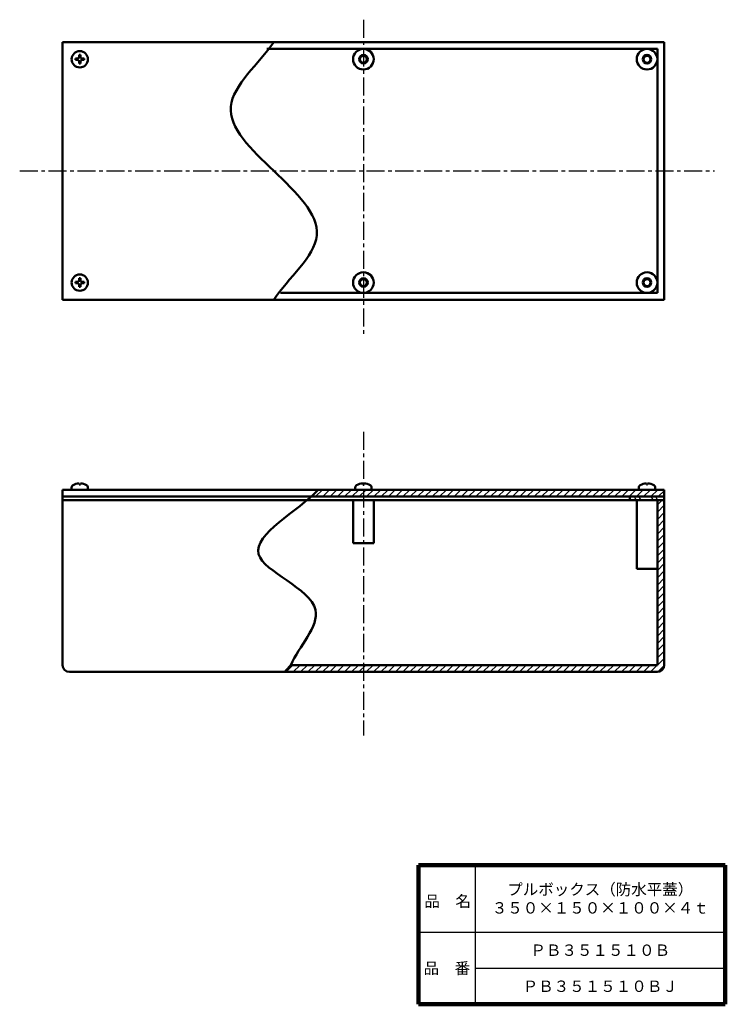
# Model space of a CAD drawing. Units: millimetres. Extents: x 150 to 561, y 103 to 676.
import ezdxf

# ---------------------------------------------------------------- set-up
doc = ezdxf.new("R2010")
doc.units = ezdxf.units.MM
doc.header["$LTSCALE"] = 0.330898
doc.linetypes.add('CENTER', pattern=[50.8, 31.75, -6.35, 6.35, -6.35])
doc.layers.add('NoLayerName_001', color=7, linetype='Continuous')
doc.layers.add('NoLayerName_002', color=7, linetype='Continuous')
doc.styles.get("Standard").update_dxf_attribs({"font": 'txt', "bigfont": 'extfont2'})

# ---------------------------------------------------------------- blocks, each defined once
blk = doc.blocks.new('*X1')
at = {"layer": 'NoLayerName_001', "color": 7, "linetype": 'Continuous', "lineweight": 25}
for p, q in [((0, 0), (0.49, 0.49)), ((4.24, 0), (8.24, 4)), ((8.49, 0), (12.49, 4)), ((12.73, 0), (16.73, 4)), ((16.97, 0), (20.97, 4)), ((21.21, 0), (25.21, 4)), ((25.46, 0), (29.46, 4)), ((29.7, 0), (33.7, 4)), ((33.94, 0), (37.94, 4)), ((38.18, 0), (42.18, 4)), ((42.43, 0), (46.43, 4)), ((46.67, 0), (50.67, 4)), ((50.91, 0), (54.91, 4)), ((55.15, 0), (59.15, 4)), ((59.4, 0), (63.4, 4)), ((63.64, 0), (67.64, 4)), ((67.88, 0), (71.88, 4)), ((72.12, 0), (76.12, 4)), ((76.37, 0), (80.37, 4)), ((80.61, 0), (84.61, 4)), ((84.85, 0), (88.85, 4)), ((89.1, 0), (93.1, 4)), ((93.34, 0), (97.34, 4)), ((97.58, 0), (101.58, 4)), ((101.82, 0), (105.82, 4)), ((106.07, 0), (110.07, 4)), ((110.31, 0), (114.31, 4)), ((114.55, 0), (118.55, 4)), ((118.79, 0), (122.79, 4)), ((123.04, 0), (127.04, 4)), ((127.28, 0), (131.28, 4)), ((131.52, 0), (135.52, 4)), ((135.76, 0), (139.76, 4)), ((140.01, 0), (144.01, 4)), ((144.25, 0), (148.25, 4)), ((148.49, 0), (152.49, 4)), ((152.74, 0), (156.74, 4)), ((156.98, 0), (160.98, 4)), ((161.22, 0), (165.22, 4)), ((165.46, 0), (169.46, 4)), ((169.71, 0), (173.71, 4)), ((173.95, 0), (177.95, 4)), ((178.19, 0), (182.19, 4)), ((182.43, 0), (186.43, 4)), ((186.68, 0), (190.68, 4)), ((190.92, 0), (194.92, 4)), ((195.16, 0), (199.16, 4)), ((199.4, 0), (203.4, 4)), ((203.65, 0), (207.12, 3.48))]:
    blk.add_line(p, q, dxfattribs=at)
blk = doc.blocks.new('*X2')
at = {"layer": 'NoLayerName_001', "color": 7, "linetype": 'Continuous', "lineweight": 25}
for p, q in [((216.03, 97.24), (218.79, 100)), ((216.03, 92.99), (220.03, 96.99)), ((216.03, 88.75), (220.03, 92.75)), ((216.03, 84.51), (220.03, 88.51)), ((216.03, 80.26), (220.03, 84.26)), ((216.03, 76.02), (220.03, 80.02)), ((216.03, 71.78), (220.03, 75.78)), ((216.03, 67.54), (220.03, 71.54)), ((216.03, 63.29), (220.03, 67.29)), ((216.03, 59.05), (220.03, 63.05)), ((216.03, 54.81), (220.03, 58.81)), ((216.03, 50.57), (220.03, 54.57)), ((216.03, 46.32), (220.03, 50.32)), ((216.03, 42.08), (220.03, 46.08)), ((216.03, 37.84), (220.03, 41.84)), ((216.03, 33.6), (220.03, 37.6)), ((216.03, 29.35), (220.03, 33.35)), ((216.03, 25.11), (220.03, 29.11)), ((216.03, 20.87), (220.03, 24.87)), ((216.03, 16.63), (220.03, 20.63)), ((216.03, 12.38), (220.03, 16.38)), ((216.03, 8.14), (220.03, 12.14)), ((212.13, 0), (220.03, 7.9)), ((0, 0), (4, 4)), ((4.24, 0), (8.24, 4)), ((8.49, 0), (12.49, 4)), ((12.73, 0), (16.73, 4)), ((16.97, 0), (20.97, 4)), ((21.21, 0), (25.21, 4)), ((25.46, 0), (29.46, 4)), ((29.7, 0), (33.7, 4)), ((33.94, 0), (37.94, 4)), ((38.18, 0), (42.18, 4)), ((42.43, 0), (46.43, 4)), ((46.67, 0), (50.67, 4)), ((50.91, 0), (54.91, 4)), ((55.15, 0), (59.15, 4)), ((59.4, 0), (63.4, 4)), ((63.64, 0), (67.64, 4)), ((67.88, 0), (71.88, 4)), ((72.12, 0), (76.12, 4)), ((76.37, 0), (80.37, 4)), ((80.61, 0), (84.61, 4)), ((84.85, 0), (88.85, 4)), ((89.1, 0), (93.1, 4)), ((93.34, 0), (97.34, 4)), ((97.58, 0), (101.58, 4)), ((101.82, 0), (105.82, 4)), ((106.07, 0), (110.07, 4)), ((110.31, 0), (114.31, 4)), ((114.55, 0), (118.55, 4)), ((118.79, 0), (122.79, 4)), ((123.04, 0), (127.04, 4)), ((127.28, 0), (131.28, 4)), ((131.52, 0), (135.52, 4)), ((135.76, 0), (139.76, 4)), ((140.01, 0), (144.01, 4)), ((144.25, 0), (148.25, 4)), ((148.49, 0), (152.49, 4)), ((152.74, 0), (156.74, 4)), ((156.98, 0), (160.98, 4)), ((161.22, 0), (165.22, 4)), ((165.46, 0), (169.46, 4)), ((169.71, 0), (173.71, 4)), ((173.95, 0), (177.95, 4)), ((178.19, 0), (182.19, 4)), ((182.43, 0), (186.43, 4)), ((186.68, 0), (190.68, 4)), ((190.92, 0), (194.92, 4)), ((195.16, 0), (199.16, 4)), ((199.4, 0), (203.4, 4)), ((203.65, 0), (207.65, 4)), ((207.89, 0), (211.89, 4)), ((216.39, 0.02), (220.01, 3.64))]:
    blk.add_line(p, q, dxfattribs=at)

msp = doc.modelspace()

# ---------------------------------------------------------------- linework, layer by layer
at = {"layer": 'NoLayerName_001', "color": 2, "linetype": 'CENTER', "lineweight": 25}
for p, q in [((350.28, 676.37), (350.28, 492.68)), ((150.32, 588.36), (554.57, 588.36)), ((350.28, 436.51), (350.28, 259.84))]:
    msp.add_line(p, q, dxfattribs=at)
at = {"layer": 'NoLayerName_001', "color": 3, "linetype": 'Continuous', "lineweight": 50}
for p, q in [((525.28, 663.36), (175.28, 663.36)), ((175.28, 663.36), (175.28, 513.36)), ((294.14, 659.36), (521.28, 659.36)), ((521.28, 517.36), (521.28, 659.36)), ((525.28, 513.36), (525.28, 663.36)), ((183.92, 653.72), (182.73, 653.72)), ((182.73, 653), (182.73, 653.72)), ((184.92, 654.72), (184.92, 655.91)), ((184.92, 655.91), (185.64, 655.91)), ((185.64, 654.72), (185.64, 655.91)), ((186.64, 653.72), (187.83, 653.72)), ((187.83, 653.72), (187.83, 653)), ((183.92, 653), (182.73, 653)), ((184.92, 652), (184.92, 650.81)), ((185.64, 650.81), (184.92, 650.81)), ((185.64, 652), (185.64, 650.81)), ((186.64, 653), (187.83, 653)), ((183.92, 523.72), (182.73, 523.72)), ((182.73, 523), (182.73, 523.72)), ((183.92, 523), (182.73, 523)), ((184.92, 524.72), (184.92, 525.91)), ((184.92, 525.91), (185.64, 525.91)), ((184.92, 522), (184.92, 520.81)), ((185.64, 524.72), (185.64, 525.91)), ((185.64, 522), (185.64, 520.81)), ((186.64, 523.72), (187.83, 523.72)), ((186.64, 523), (187.83, 523)), ((187.83, 523.72), (187.83, 523)), ((185.64, 520.81), (184.92, 520.81)), ((302.11, 517.36), (521.28, 517.36)), ((525.28, 513.36), (175.28, 513.36)), ((525.28, 402.77), (175.28, 402.77)), ((175.28, 402.77), (175.28, 300.77)), ((180.53, 404.04), (180.53, 402.77)), ((180.53, 402.77), (190.03, 402.77)), ((184.92, 405.92), (184.92, 406.46)), ((185.64, 405.92), (184.92, 405.92)), ((185.64, 405.92), (185.64, 406.46)), ((190.03, 404.04), (190.03, 402.77)), ((345.53, 404.04), (345.53, 402.77)), ((349.92, 405.92), (349.92, 406.46)), ((350.64, 405.92), (349.92, 405.92)), ((350.64, 405.92), (350.64, 406.46)), ((355.03, 404.04), (355.03, 402.77)), ((510.53, 404.04), (510.53, 402.77)), ((510.53, 402.77), (520.03, 402.77)), ((514.92, 405.92), (514.92, 406.46)), ((515.64, 405.92), (514.92, 405.92)), ((515.64, 405.92), (515.64, 406.46)), ((520.03, 404.04), (520.03, 402.77)), ((525.28, 402.77), (525.28, 300.77)), ((350.28, 398.77), (175.28, 398.77)), ((350.28, 396.77), (175.28, 396.77)), ((344.28, 371.77), (344.28, 396.77)), ((350.28, 398.77), (525.28, 398.77)), ((350.28, 396.77), (525.28, 396.77)), ((356.28, 371.77), (356.28, 396.77)), ((505.28, 398.77), (505.28, 396.77)), ((509.28, 356.77), (509.28, 396.77)), ((521.28, 300.77), (521.28, 396.77)), ((344.28, 371.77), (356.28, 371.77)), ((509.28, 356.77), (521.28, 356.77)), ((307.97, 300.77), (521.28, 300.77)), ((521.28, 296.77), (179.28, 296.77))]:
    msp.add_line(p, q, dxfattribs=at)
at = {"layer": 'NoLayerName_001', "color": 8, "linetype": 'Continuous', "lineweight": 25}
for p, q in [((507.75, 398.77), (509.04, 396.77)), ((510.29, 398.77), (511.59, 396.77)), ((517.58, 398.77), (518.88, 396.77)), ((520.13, 398.77), (521.42, 396.77))]:
    msp.add_line(p, q, dxfattribs=at)
at = {"layer": 'NoLayerName_001', "color": 3, "linetype": 'Continuous', "lineweight": 50}
for centre, radius in [((515.28, 653.36), 6), ((185.28, 653.36), 4.75), ((515.28, 653.36), 2.5), ((515.28, 653.36), 2), ((185.28, 523.36), 4.75), ((515.28, 523.36), 6), ((515.28, 523.36), 2.5), ((515.28, 523.36), 2)]:
    msp.add_circle(centre, radius, dxfattribs=at)
for centre, radius, start, end in [((350.28, 653.36), 6, 90, 270), ((350.28, 653.36), 6, 270, 90), ((183.92, 654.72), 1, 270, 0), ((186.64, 654.72), 1, 180, 270), ((350.28, 653.36), 2.5, 90, 270), ((350.28, 653.36), 2, 90, 270), ((350.28, 653.36), 2.5, 270, 90), ((350.28, 653.36), 2, 270, 90), ((183.92, 652), 1, 0, 90), ((186.64, 652), 1, 90, 180), ((350.28, 523.36), 6, 90, 270), ((350.28, 523.36), 6, 270, 90), ((183.92, 524.72), 1, 270, 0), ((183.92, 522), 1, 0, 90), ((186.64, 524.72), 1, 180, 270), ((186.64, 522), 1, 90, 180), ((350.28, 523.36), 2.5, 90, 270), ((350.28, 523.36), 2, 90, 270), ((350.28, 523.36), 2.5, 270, 90), ((350.28, 523.36), 2, 270, 90), ((182.13, 404.04), 1.6, 119.48446, 180), ((185.28, 398.47), 8, 92.57918, 119.48446), ((185.28, 398.47), 8, 60.51554, 87.42082), ((188.43, 404.04), 1.6, 0, 60.51554), ((347.13, 404.04), 1.6, 119.48446, 180), ((350.28, 398.47), 8, 92.57918, 119.48446), ((350.28, 398.47), 8, 60.51554, 87.42082), ((353.43, 404.04), 1.6, 0, 60.51554), ((512.13, 404.04), 1.6, 119.48446, 180), ((515.28, 398.47), 8, 92.57918, 119.48446), ((515.28, 398.47), 8, 60.51554, 87.42082), ((518.43, 404.04), 1.6, 0, 60.51554), ((179.28, 300.77), 4, 180, 270), ((521.28, 300.77), 4, 270, 0)]:
    msp.add_arc(centre, radius, start, end, dxfattribs=at)
at = {"layer": 'NoLayerName_001', "color": 7, "linetype": 'Continuous', "lineweight": 50}
for points in [[(298.12, 663.36), (289.79, 650.86), (258.84, 625.86), (298.12, 588.36), (337.41, 550.86), (306.46, 525.86), (298.12, 513.36)], [(307.97, 300.77), (306.84, 299.44), (305.7, 298.1), (304.56, 296.77)]]:
    msp.add_open_spline(points, degree=3, dxfattribs=at)
msp.add_open_spline([(323.98, 402.77), (312.44, 390.3), (262.28, 364.89), (340.16, 338.66), (312.78, 311.48), (307.97, 300.77)], degree=3, knots=[0, 0, 0, 0, 50.982402, 97.30253, 132.514404, 132.514404, 132.514404, 132.514404], dxfattribs=at)
at = {"layer": 'NoLayerName_002', "color": 7, "linetype": 'Continuous', "lineweight": 100}
for p, q in [((382.32, 184.32), (382.32, 103.32)), ((560.82, 184.32), (382.32, 184.32)), ((560.82, 184.32), (560.82, 103.32)), ((382.32, 103.32), (560.82, 103.32))]:
    msp.add_line(p, q, dxfattribs=at)
at = {"layer": 'NoLayerName_002', "color": 7, "linetype": 'Continuous', "lineweight": 25}
for p, q in [((415.32, 184.32), (415.32, 103.32)), ((382.32, 145.32), (560.82, 145.32)), ((415.32, 124.32), (560.82, 124.32))]:
    msp.add_line(p, q, dxfattribs=at)

# ---------------------------------------------------------------- block references
at = {"layer": 'NoLayerName_001', "color": 7, "linetype": 'Continuous', "lineweight": 25}
for name, p in [('*X1', (318.16, 398.77)), ('*X2', (305.25, 296.77))]:
    msp.add_blockref(name, p, dxfattribs=at)

# ---------------------------------------------------------------- texts
at = {"layer": 'NoLayerName_001', "color": 7, "lineweight": 50, "char_height": 6.6207, "attachment_point": 5}
for s, insert, width, line_spacing_factor in [('\\fMS PGothic|b0|c128|p50;\\A1;\\W0.997887;\\T0.750000;プルボックス（防水平蓋）\\P３５０×１５０×１００×４ｔ', (488.07, 164.82), 87.8826, 0.974542), ('\\fMS PGothic|b0|c128|p50;\\A1;ＰＢ３５１５１０Ｂ', (488.07, 134.82), 64.175, 0.779633), ('\\fMS PGothic|b0|c128|p50;\\A1;ＰＢ３５１５１０ＢＪ', (488.07, 113.82), 70.55, 0.779633)]:
    msp.add_mtext(s, dxfattribs=dict(at, insert=insert, width=width, line_spacing_factor=line_spacing_factor))
at = {"layer": 'NoLayerName_002', "color": 7, "lineweight": 50, "char_height": 6.6207, "width": 27.2, "line_spacing_factor": 0.779633}
for s, insert, attachment_point in [('\\fMS PGothic|b0|c128|p50;\\A1;品\u3000名', (385.76, 160.02), 7), ('\\fMS PGothic|b0|c128|p50;\\A1;品\u3000番', (398.82, 124.32), 5)]:
    msp.add_mtext(s, dxfattribs=dict(at, insert=insert, attachment_point=attachment_point))

doc.saveas('drawing.dxf')
